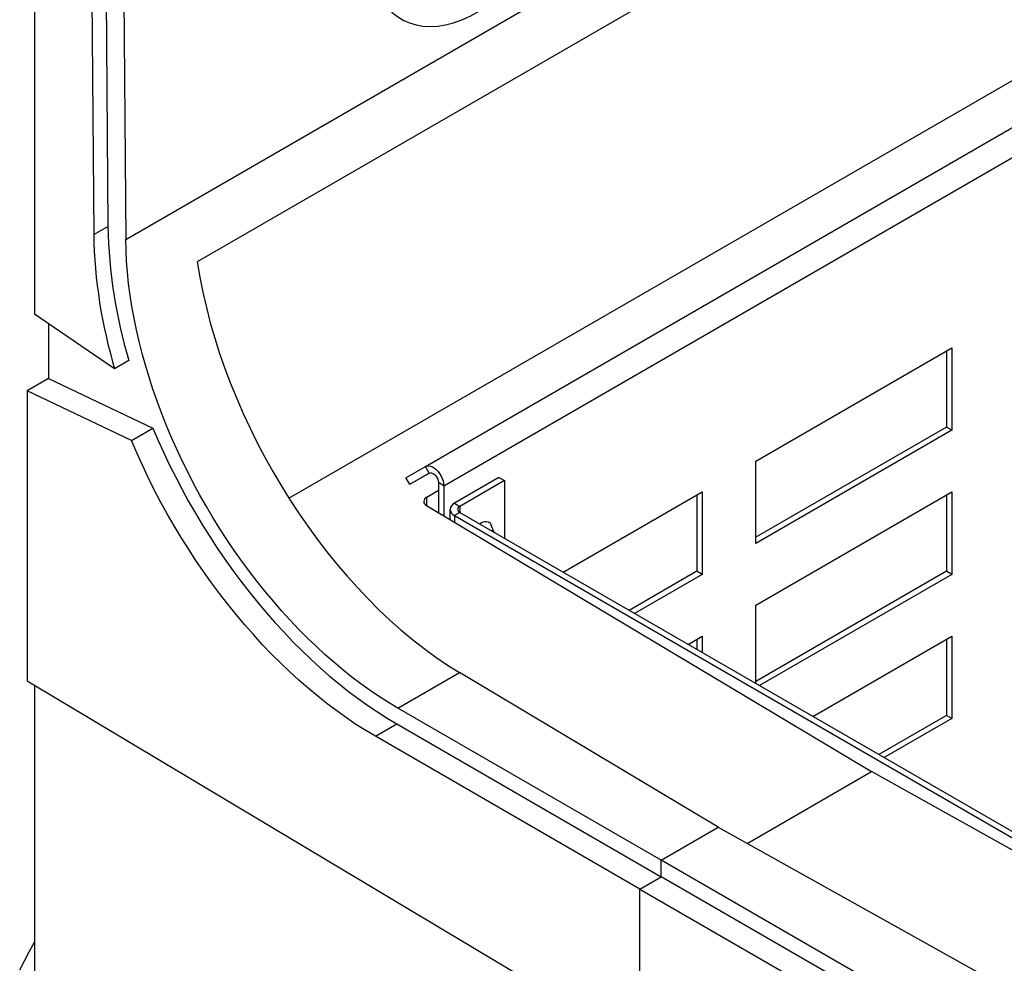
# Model space of a CAD drawing. Units: millimetres. Extents: x 105 to 6195, y 105 to 4350.
# Drawn here: x 5118 to 5313, y 3310 to 3497 of the extents above; entities that cross this region are included whole.
import ezdxf

# ---------------------------------------------------------------- set-up
doc = ezdxf.new("R2010")
doc.units = ezdxf.units.MM
doc.header["$LTSCALE"] = 15
doc.layers.add('HAURATON_PRODUCT_CONTOUR', color=7, linetype='Continuous', lineweight=25)

msp = doc.modelspace()

# ---------------------------------------------------------------- linework, layer by layer
at = {"layer": 'HAURATON_PRODUCT_CONTOUR'}
for p, q in [((5137.46, 3637.41), (5138.84, 3453.83)), ((5133.96, 3634.96), (5135.3, 3456.41)), ((5131.13, 3633.33), (5132.47, 3454.78)), ((5120.71, 3607.52), (5120.71, 3439)), ((5138.84, 3453.83), (5264.01, 3526.09)), ((5274.93, 3519.79), (5152.99, 3449.4)), ((5171.18, 3402.55), (5324.6, 3491.11)), ((5198.27, 3408.82), (5332.71, 3486.43)), ((5201.89, 3405), (5337.83, 3483.48)), ((5132.47, 3454.78), (5135.3, 3456.41)), ((5136.63, 3428.2), (5120.71, 3439)), ((5123.54, 3437.08), (5123.54, 3426.27)), ((5263.76, 3409.89), (5302.65, 3432.34)), ((5301.59, 3431.73), (5301.59, 3416.62)), ((5302.65, 3432.34), (5302.65, 3416.01)), ((5139.46, 3429.83), (5136.63, 3428.2)), ((5123.54, 3426.27), (5119.3, 3423.82)), ((5123.54, 3426.27), (5144.2, 3416.43)), ((5139.96, 3413.99), (5119.3, 3423.82)), ((5119.3, 3423.82), (5119.3, 3366.3)), ((5139.96, 3413.99), (5144.2, 3416.43)), ((5301.59, 3416.62), (5263.76, 3394.78)), ((5302.65, 3416.01), (5263.76, 3393.56)), ((5302.65, 3416.01), (5301.59, 3416.62)), ((5263.76, 3393.56), (5263.76, 3409.89)), ((5194.39, 3406.58), (5198.27, 3408.82)), ((5195.14, 3405.28), (5199.04, 3407.54)), ((5195.14, 3405.28), (5199.02, 3407.52)), ((5199.02, 3407.52), (5198.27, 3408.82)), ((5195.14, 3405.28), (5194.39, 3406.58)), ((5201.89, 3405), (5200.83, 3405.61)), ((5200.83, 3405.61), (5200.83, 3399.68)), ((5212.85, 3406.63), (5204.01, 3401.52)), ((5213.91, 3406.01), (5205.07, 3400.91)), ((5212.85, 3406.63), (5213.91, 3406.01)), ((5213.91, 3406.01), (5213.91, 3394.58)), ((5200.83, 3404.04), (5198.51, 3402.7)), ((5201.89, 3405), (5201.89, 3399.05)), ((5225.58, 3387.85), (5253.16, 3403.77)), ((5253.16, 3403.77), (5253.16, 3387.43)), ((5263.76, 3381.31), (5302.65, 3403.76)), ((5302.65, 3403.76), (5302.65, 3387.43)), ((5198.51, 3401.07), (5198.51, 3402.7)), ((5252.1, 3403.15), (5252.1, 3388.05)), ((5301.59, 3403.15), (5301.59, 3388.04)), ((5198.48, 3401.08), (5286.74, 3348.32)), ((5203.13, 3400.3), (5203.13, 3398.3)), ((5204.01, 3401.52), (5205.07, 3400.91)), ((5205.07, 3399.69), (5204.01, 3399.08)), ((5205.07, 3400.91), (5205.07, 3399.69)), ((5205.07, 3399.69), (5349.3, 3316.43)), ((5204.01, 3399.08), (5349, 3315.38)), ((5204.01, 3399.08), (5204.01, 3397.78)), ((5211.9, 3395.75), (5211.3, 3397.21)), ((5252.1, 3388.05), (5238.67, 3380.29)), ((5253.16, 3387.43), (5252.1, 3388.05)), ((5301.59, 3388.04), (5263.76, 3366.2)), ((5302.65, 3387.43), (5301.59, 3388.04)), ((5253.16, 3387.43), (5239.73, 3379.68)), ((5302.65, 3387.43), (5264.48, 3365.39)), ((5263.76, 3365.81), (5263.76, 3381.31)), ((5250.34, 3373.56), (5253.16, 3375.19)), ((5252.1, 3374.57), (5252.1, 3372.54)), ((5253.16, 3375.19), (5253.16, 3371.93)), ((5275.09, 3359.27), (5302.65, 3375.18)), ((5301.59, 3374.57), (5301.59, 3359.46)), ((5302.65, 3375.18), (5302.65, 3358.85)), ((5192.79, 3360.92), (5205.02, 3367.98)), ((5256.34, 3337.3), (5205.02, 3367.98)), ((5119.3, 3366.3), (5225.93, 3302.6)), ((5120.71, 3365.46), (5120.71, 2958.33)), ((5245.02, 3330.77), (5192.79, 3360.92)), ((5301.59, 3359.46), (5288.17, 3351.72)), ((5302.65, 3358.85), (5289.23, 3351.1)), ((5302.65, 3358.85), (5301.59, 3359.46)), ((5188.33, 3355.33), (5192.57, 3357.78)), ((5192.57, 3357.78), (5245.02, 3327.5)), ((5240.78, 3325.05), (5188.33, 3355.33)), ((5262.09, 3334.09), (5286.74, 3348.32)), ((5348.52, 3313.88), (5286.74, 3348.32)), ((5245.02, 3330.77), (5256.34, 3337.3)), ((5256.34, 3337.3), (5309.48, 3307.67)), ((5245.02, 3327.5), (5245.02, 3330.77)), ((5297.26, 3300.62), (5245.02, 3330.77)), ((5240.78, 3325.05), (5245.02, 3327.5)), ((5297.48, 3297.22), (5245.02, 3327.5)), ((5240.78, 3294.03), (5240.78, 3325.05)), ((5240.78, 3325.05), (5293.23, 3294.77))]:
    msp.add_line(p, q, dxfattribs=at)
at = {"layer": 'HAURATON_PRODUCT_CONTOUR', "flags": 128}
for points in [[(5192.79, 3360.92), (5190.96, 3362.02), (5189.13, 3363.18), (5187.3, 3364.41), (5185.48, 3365.72), (5183.67, 3367.08), (5181.87, 3368.51), (5180.09, 3370.01), (5178.31, 3371.57), (5176.56, 3373.18), (5174.82, 3374.86), (5173.1, 3376.59), (5171.41, 3378.37), (5169.74, 3380.2), (5168.1, 3382.09), (5166.48, 3384.02), (5164.9, 3386), (5163.35, 3388.02), (5161.83, 3390.08), (5160.34, 3392.18), (5158.9, 3394.31), (5157.49, 3396.48), (5156.13, 3398.68), (5154.81, 3400.91), (5153.53, 3403.16), (5152.29, 3405.44), (5151.11, 3407.73), (5149.97, 3410.05), (5148.88, 3412.38), (5147.84, 3414.72), (5146.85, 3417.07), (5145.92, 3419.43), (5145.04, 3421.79), (5144.21, 3424.16), (5143.44, 3426.52), (5142.73, 3428.88), (5142.08, 3431.24), (5141.48, 3433.58), (5140.94, 3435.91), (5140.47, 3438.23), (5140.05, 3440.53), (5139.69, 3442.81), (5139.4, 3445.07), (5139.17, 3447.31), (5139, 3449.51), (5138.89, 3451.69), (5138.84, 3453.83)], [(5144.2, 3416.43), (5145.25, 3413.97), (5146.36, 3411.52), (5147.52, 3409.09), (5148.73, 3406.67), (5149.99, 3404.27), (5151.3, 3401.89), (5152.66, 3399.53), (5154.06, 3397.21), (5155.5, 3394.91), (5156.98, 3392.65), (5158.51, 3390.42), (5160.07, 3388.23), (5161.67, 3386.08), (5163.3, 3383.97), (5164.97, 3381.91), (5166.67, 3379.89), (5168.39, 3377.92), (5170.15, 3376.01), (5171.93, 3374.15), (5173.73, 3372.34), (5175.55, 3370.6), (5177.4, 3368.91), (5179.25, 3367.28), (5181.13, 3365.72), (5183.02, 3364.23), (5184.92, 3362.8), (5186.82, 3361.44), (5188.74, 3360.15), (5190.65, 3358.93), (5192.57, 3357.78)], [(5188.33, 3355.33), (5186.41, 3356.48), (5184.49, 3357.7), (5182.58, 3358.99), (5180.67, 3360.35), (5178.77, 3361.78), (5176.89, 3363.27), (5175.01, 3364.84), (5173.15, 3366.46), (5171.31, 3368.15), (5169.49, 3369.89), (5167.68, 3371.7), (5165.9, 3373.56), (5164.15, 3375.48), (5162.42, 3377.44), (5160.73, 3379.46), (5159.06, 3381.52), (5157.43, 3383.63), (5155.83, 3385.78), (5154.26, 3387.97), (5152.74, 3390.2), (5151.26, 3392.46), (5149.81, 3394.76), (5148.41, 3397.08), (5147.06, 3399.44), (5145.75, 3401.82), (5144.49, 3404.22), (5143.28, 3406.64), (5142.12, 3409.07), (5141.01, 3411.52), (5139.96, 3413.99)], [(5198.27, 3408.82), (5198.56, 3408.94), (5198.9, 3408.96), (5199.26, 3408.9), (5199.64, 3408.74), (5200.03, 3408.51), (5200.4, 3408.2), (5200.76, 3407.83), (5201.08, 3407.4), (5201.36, 3406.93), (5201.58, 3406.44), (5201.75, 3405.95), (5201.86, 3405.46), (5201.89, 3405)], [(5199.02, 3407.52), (5199.24, 3407.59), (5199.49, 3407.57), (5199.77, 3407.45), (5200.04, 3407.25), (5200.3, 3406.98), (5200.52, 3406.66), (5200.69, 3406.31), (5200.79, 3405.95), (5200.83, 3405.61)], [(5208.99, 3397.43), (5209.32, 3397.65), (5209.68, 3397.82), (5210.04, 3397.92), (5210.38, 3397.93), (5210.68, 3397.86), (5210.94, 3397.71), (5211.15, 3397.48), (5211.3, 3397.21)], [(5117.8, 3309.02), (5119.68, 3312.58), (5120.71, 3314.5)]]:
    msp.add_lwpolyline(points, dxfattribs=at)
at = {"layer": 'HAURATON_PRODUCT_CONTOUR'}
for centre, radius, start, end in [((5234.62, 3458.34), 99.34, 181.1145, 196.6771), ((5231.79, 3456.71), 99.34, 181.1145, 196.6771), ((5198.81, 3401.89), 0.869, 110.5499, 247.7179), ((5204.49, 3400.3), 1.31, 111.3126, 248.6874), ((5205.31, 3400.3), 0.655, 110.7834, 249.2166), ((5211.33, 3395.42), 0.644, 31.8748, 88.1306)]:
    msp.add_arc(centre, radius, start, end, dxfattribs=at)
for centre, major_axis, ratio, start_param, end_param in [((5208.62, 3524.02), (15.06, 26.56), 0.582397, 0.258636, 3.922467), ((5205.02, 3430.28), (-37.16, 66.64), 0.567218, 0.987493, 2.364703)]:
    msp.add_ellipse(centre, major_axis=major_axis, ratio=ratio, start_param=start_param, end_param=end_param, dxfattribs=at)

doc.saveas('drawing.dxf')
